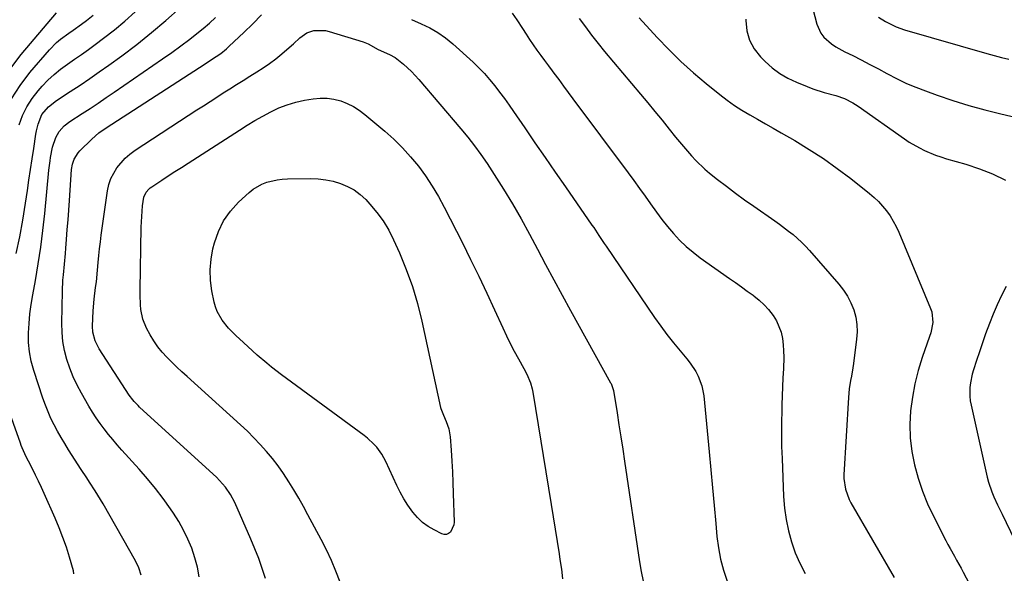
# Model space of a CAD drawing. Units: inches. Extents: x 1875354 to 1880617, y 474959 to 480354.
# Drawn here: x 1879088 to 1879477, y 475608 to 475826 of the extents above; entities that cross this region are included whole.
import ezdxf

# ---------------------------------------------------------------- set-up
doc = ezdxf.new("R2010")
doc.units = ezdxf.units.IN
doc.header["$MEASUREMENT"] = 0
doc.layers.add('7', color=7, linetype='Continuous')
doc.layers.add('8', color=7, linetype='Continuous')

msp = doc.modelspace()

# ---------------------------------------------------------------- linework, layer by layer
at = {"layer": '7', "color": 18}
for points in [[(1879085.21, 475794.78, 1932), (1879088.57, 475800.11, 1932), (1879092.42, 475805.19, 1932), (1879100.12, 475814.09, 1932), (1879102.98, 475817, 1932), (1879104.54, 475818.3, 1932), (1879107.85, 475820.7, 1932), (1879109.52, 475821.89, 1932), (1879112.83, 475824.31, 1932), (1879114.8, 475825.77, 1932), (1879117.39, 475827.78, 1932)], [(1879087.04, 475733.78, 1936), (1879088.44, 475740.35, 1936), (1879089.65, 475746.97, 1936), (1879090.72, 475753.6, 1936), (1879091.45, 475758.59, 1936), (1879092.07, 475762.76, 1936), (1879092.69, 475766.92, 1936), (1879093.32, 475771.08, 1936), (1879093.95, 475775.25, 1936), (1879094.81, 475780.89, 1936), (1879095.05, 475782.22, 1936), (1879095.69, 475784.85, 1936), (1879097.22, 475788.57, 1936), (1879099.78, 475791.69, 1936), (1879102.96, 475794.21, 1936), (1879108.4, 475797.71, 1936), (1879112.24, 475800.24, 1936), (1879116.05, 475802.8, 1936), (1879119.83, 475805.42, 1936), (1879123.57, 475808.09, 1936), (1879128.67, 475811.78, 1936), (1879134.64, 475816.27, 1936), (1879140.49, 475820.92, 1936), (1879146.16, 475825.78, 1936), (1879151.71, 475830.78, 1936)], [(1879088.15, 475784.52, 1934), (1879089.54, 475788.17, 1934), (1879091.22, 475791.67, 1934), (1879093.32, 475794.91, 1934), (1879095.72, 475798, 1934), (1879097.28, 475799.76, 1934), (1879099.58, 475802.18, 1934), (1879102, 475804.46, 1934), (1879104.58, 475806.56, 1934), (1879107.28, 475808.53, 1934), (1879110.04, 475810.42, 1934), (1879112.79, 475812.34, 1934), (1879115.51, 475814.3, 1934), (1879118.21, 475816.28, 1934), (1879121.53, 475818.74, 1934), (1879125.81, 475822.06, 1934), (1879129.97, 475825.51, 1934), (1879133.98, 475829.14, 1934)], [(1879282.8, 475828.59, 1938), (1879284.63, 475825.97, 1938), (1879286.87, 475822.51, 1938), (1879288.27, 475820.37, 1938), (1879289.69, 475818.25, 1938), (1879291.14, 475816.14, 1938), (1879292.61, 475814.05, 1938), (1879294.1, 475811.97, 1938), (1879295.6, 475809.9, 1938), (1879297.11, 475807.84, 1938), (1879298.63, 475805.79, 1938), (1879299.32, 475804.87, 1938), (1879301.19, 475802.37, 1938), (1879303.06, 475799.86, 1938), (1879304.93, 475797.35, 1938), (1879306.8, 475794.85, 1938), (1879328.61, 475765.57, 1938), (1879330.85, 475762.53, 1938), (1879333.07, 475759.48, 1938), (1879335.27, 475756.41, 1938), (1879337.44, 475753.32, 1938), (1879339.74, 475750.12, 1938), (1879341.9, 475747.24, 1938), (1879344.15, 475744.43, 1938), (1879346.46, 475741.67, 1938), (1879348.9, 475739.04, 1938), (1879351.46, 475736.54, 1938), (1879354.19, 475734.24, 1938), (1879357.05, 475732.07, 1938), (1879368.62, 475723.96, 1938), (1879370.96, 475722.3, 1938), (1879373.29, 475720.64, 1938), (1879375.6, 475718.95, 1938), (1879377.91, 475717.26, 1938), (1879378.23, 475717.02, 1938), (1879380.29, 475715.35, 1938), (1879382.23, 475713.56, 1938), (1879384.01, 475711.61, 1938), (1879385.87, 475709.28, 1938), (1879387.18, 475707.19, 1938), (1879389.01, 475702.68, 1938), (1879389.53, 475700.27, 1938), (1879389.8, 475697.78, 1938), (1879389.97, 475695.29, 1938), (1879390.01, 475692.79, 1938), (1879389.85, 475688.23, 1938), (1879389.68, 475684.7, 1938), (1879389.53, 475681.16, 1938), (1879389.4, 475677.63, 1938), (1879389.28, 475674.1, 1938), (1879389.21, 475671.74, 1938), (1879389.13, 475667.02, 1938), (1879389.11, 475662.31, 1938), (1879389.18, 475657.59, 1938), (1879389.33, 475652.88, 1938), (1879389.94, 475637.86, 1938), (1879390.3, 475633.31, 1938), (1879390.9, 475628.81, 1938), (1879391.84, 475624.36, 1938), (1879393.01, 475619.96, 1938), (1879394.55, 475615.68, 1938), (1879396.33, 475611.51, 1938), (1879398.47, 475607.52, 1938)], [(1879136.43, 475606.87, 1938), (1879135.5, 475609.76, 1938), (1879134.14, 475612.5, 1938), (1879121.37, 475634.92, 1938), (1879119.31, 475638.4, 1938), (1879118.24, 475640.11, 1938), (1879116.02, 475643.48, 1938), (1879114.91, 475645.17, 1938), (1879112.71, 475648.56, 1938), (1879107.72, 475656.32, 1938), (1879106.22, 475658.74, 1938), (1879104.76, 475661.18, 1938), (1879103.36, 475663.65, 1938), (1879102.01, 475666.16, 1938), (1879100.76, 475668.71, 1938), (1879099.59, 475671.29, 1938), (1879098.55, 475673.94, 1938), (1879097.6, 475676.61, 1938), (1879093.97, 475687.63, 1938), (1879092.99, 475691.26, 1938), (1879092.27, 475694.92, 1938), (1879091.95, 475698.64, 1938), (1879091.9, 475702.4, 1938), (1879092.14, 475706.18, 1938), (1879092.48, 475709.95, 1938), (1879092.97, 475713.69, 1938), (1879093.57, 475717.43, 1938), (1879094.61, 475723.1, 1938), (1879095.73, 475729.67, 1938), (1879096.73, 475736.26, 1938), (1879097.56, 475742.87, 1938), (1879098.28, 475749.49, 1938), (1879099.92, 475766.59, 1938), (1879100.4, 475770.37, 1938), (1879100.61, 475771.63, 1938), (1879101.39, 475775.67, 1938), (1879102.72, 475779.55, 1938), (1879104.01, 475781.96, 1938), (1879105.95, 475784.11, 1938), (1879108.26, 475785.88, 1938), (1879113.02, 475788.96, 1938), (1879116.21, 475791.05, 1938), (1879119.39, 475793.15, 1938), (1879122.55, 475795.27, 1938), (1879125.7, 475797.42, 1938), (1879144.81, 475810.54, 1938), (1879148.44, 475813.09, 1938), (1879152.03, 475815.69, 1938), (1879155.56, 475818.37, 1938), (1879159.05, 475821.1, 1938), (1879160.89, 475822.57, 1938), (1879163.36, 475824.67, 1938), (1879165.75, 475826.86, 1938)], [(1879309.28, 475826.45, 1936), (1879311.7, 475823.16, 1936), (1879314.17, 475819.9, 1936), (1879316.72, 475816.7, 1936), (1879319.31, 475813.54, 1936), (1879333.47, 475796.63, 1936), (1879336.33, 475793.21, 1936), (1879339.17, 475789.77, 1936), (1879341.99, 475786.32, 1936), (1879344.79, 475782.86, 1936), (1879347.31, 475779.74, 1936), (1879348.86, 475777.84, 1936), (1879350.44, 475775.96, 1936), (1879353.65, 475772.25, 1936), (1879355.32, 475770.46, 1936), (1879358.87, 475767.1, 1936), (1879360.74, 475765.52, 1936), (1879363.86, 475763.03, 1936), (1879367.37, 475760.29, 1936), (1879370.91, 475757.6, 1936), (1879374.5, 475754.99, 1936), (1879378.14, 475752.42, 1936), (1879386.51, 475746.64, 1936), (1879388.35, 475745.33, 1936), (1879391.95, 475742.62, 1936), (1879393.71, 475741.21, 1936), (1879397.06, 475738.21, 1936), (1879398.64, 475736.6, 1936), (1879400.16, 475734.95, 1936), (1879411.81, 475721.65, 1936), (1879413.62, 475719.32, 1936), (1879415.23, 475716.87, 1936), (1879416.54, 475714.24, 1936), (1879417.65, 475711.5, 1936), (1879418.4, 475708.65, 1936), (1879418.88, 475705.78, 1936), (1879418.96, 475702.87, 1936), (1879418.77, 475699.93, 1936), (1879417.5, 475690.38, 1936), (1879417.26, 475688.7, 1936), (1879416.7, 475685.35, 1936), (1879416.39, 475683.68, 1936), (1879415.85, 475680.33, 1936), (1879415.54, 475676.95, 1936), (1879413.79, 475646.43, 1936), (1879413.77, 475644.99, 1936), (1879414.33, 475640.72, 1936), (1879415.83, 475636.68, 1936), (1879416.5, 475635.4, 1936), (1879433.66, 475605.85, 1936)], [(1879332.97, 475826.76, 1934), (1879340.02, 475819.06, 1934), (1879344.63, 475814.25, 1934), (1879349.38, 475809.58, 1934), (1879354.33, 475805.13, 1934), (1879359.42, 475800.82, 1934), (1879364.79, 475796.47, 1934), (1879367.61, 475794.3, 1934), (1879370.51, 475792.23, 1934), (1879373.5, 475790.31, 1934), (1879376.56, 475788.49, 1934), (1879379.67, 475786.74, 1934), (1879382.78, 475784.98, 1934), (1879385.88, 475783.21, 1934), (1879388.97, 475781.43, 1934), (1879394.37, 475778.3, 1934), (1879400.07, 475774.83, 1934), (1879405.67, 475771.2, 1934), (1879411.11, 475767.33, 1934), (1879416.44, 475763.3, 1934), (1879423.85, 475757.44, 1934), (1879425.69, 475755.87, 1934), (1879427.45, 475754.22, 1934), (1879430.62, 475750.56, 1934), (1879432.01, 475748.58, 1934), (1879434.42, 475744.4, 1934), (1879435.44, 475742.21, 1934), (1879447.96, 475712.06, 1934), (1879448.4, 475710.73, 1934), (1879448.8, 475706.59, 1934), (1879448.02, 475702.43, 1934), (1879447.6, 475701.07, 1934), (1879444.7, 475692.76, 1934), (1879443.1, 475687.59, 1934), (1879441.75, 475682.37, 1934), (1879440.78, 475677.06, 1934), (1879440.06, 475671.7, 1934), (1879439.81, 475666.32, 1934), (1879439.92, 475660.96, 1934), (1879440.56, 475655.64, 1934), (1879441.57, 475650.34, 1934), (1879443.03, 475645.12, 1934), (1879444.73, 475640, 1934), (1879446.79, 475635.01, 1934), (1879449.08, 475630.1, 1934), (1879453.97, 475620.56, 1934), (1879454.8, 475618.97, 1934), (1879455.64, 475617.39, 1934), (1879457.38, 475614.25, 1934), (1879458.26, 475612.69, 1934), (1879459.98, 475609.55, 1934), (1879460.83, 475607.97, 1934), (1879473.61, 475583.88, 1934)], [(1879375.05, 475826.19, 1932), (1879375.04, 475825.67, 1932), (1879375.45, 475821.67, 1932), (1879376.46, 475817.92, 1932), (1879378.35, 475814.52, 1932), (1879380.84, 475811.35, 1932), (1879382.69, 475809.52, 1932), (1879385.49, 475807.06, 1932), (1879388.45, 475804.85, 1932), (1879391.65, 475803, 1932), (1879395.01, 475801.39, 1932), (1879399.27, 475799.65, 1932), (1879401.5, 475798.79, 1932), (1879406.02, 475797.32, 1932), (1879410.54, 475796.14, 1932), (1879414.04, 475794.95, 1932), (1879417.34, 475793.24, 1932), (1879418.38, 475792.58, 1932), (1879419.41, 475791.89, 1932), (1879437.64, 475778.97, 1932), (1879439.56, 475777.69, 1932), (1879443.55, 475775.4, 1932), (1879445.62, 475774.38, 1932), (1879449.89, 475772.61, 1932), (1879452.07, 475771.86, 1932), (1879454.27, 475771.17, 1932), (1879461.9, 475768.96, 1932), (1879467.23, 475767.19, 1932), (1879472.45, 475765.15, 1932), (1879477.5, 475762.73, 1932)], [(1879427.43, 475827.03, 1928), (1879430.16, 475825.3, 1928), (1879434.36, 475823.19, 1928), (1879437.68, 475822.03, 1928), (1879470.15, 475812.74, 1928), (1879473.05, 475811.93, 1928), (1879475.96, 475811.15, 1928), (1879478.88, 475810.4, 1928)], [(1879185.49, 475605.47, 1942), (1879184.19, 475609.41, 1942), (1879182.8, 475613.33, 1942), (1879181.28, 475617.19, 1942), (1879179.67, 475621.02, 1942), (1879173.29, 475635.51, 1942), (1879171.66, 475638.64, 1942), (1879169.65, 475641.54, 1942), (1879168.52, 475642.9, 1942), (1879166.11, 475645.48, 1942), (1879164.83, 475646.7, 1942), (1879135.72, 475673.18, 1942), (1879135.15, 475673.71, 1942), (1879133.55, 475675.41, 1942), (1879132.57, 475676.62, 1942), (1879132.12, 475677.25, 1942), (1879131.68, 475677.9, 1942), (1879119.77, 475696.09, 1942), (1879118.16, 475699.27, 1942), (1879117.28, 475702.72, 1942), (1879117.19, 475705.1, 1942), (1879117.47, 475711.15, 1942), (1879117.8, 475715.74, 1942), (1879118.36, 475720.31, 1942), (1879118.67, 475722.58, 1942), (1879119.18, 475727.16, 1942), (1879119.44, 475730.27, 1942), (1879119.67, 475732.97, 1942), (1879119.94, 475735.66, 1942), (1879120.25, 475738.36, 1942), (1879120.6, 475741.04, 1942), (1879123.06, 475758.52, 1942), (1879123.58, 475760.96, 1942), (1879124.33, 475763.3, 1942), (1879126.73, 475767.63, 1942), (1879130.03, 475771.39, 1942), (1879131.92, 475773, 1942), (1879133.95, 475774.49, 1942), (1879158.36, 475790.4, 1942), (1879160.96, 475792.09, 1942), (1879163.57, 475793.77, 1942), (1879166.17, 475795.45, 1942), (1879168.79, 475797.12, 1942), (1879171.4, 475798.79, 1942), (1879174.02, 475800.44, 1942), (1879176.65, 475802.09, 1942), (1879179.28, 475803.74, 1942), (1879181.97, 475805.41, 1942), (1879184.52, 475807.08, 1942), (1879187.03, 475808.81, 1942), (1879189.47, 475810.63, 1942), (1879191.85, 475812.53, 1942), (1879193.89, 475814.21, 1942), (1879196.51, 475816.47, 1942), (1879199.05, 475818.82, 1942), (1879201.75, 475820.81, 1942), (1879204.57, 475821.78, 1942), (1879209.08, 475821.78, 1942), (1879210.56, 475821.44, 1942), (1879224.03, 475817.3, 1942), (1879226.03, 475816.47, 1942), (1879229.94, 475814.33, 1942), (1879234.34, 475812.32, 1942), (1879236.61, 475811.14, 1942), (1879239.95, 475808.49, 1942), (1879243.06, 475805.55, 1942), (1879244.54, 475803.99, 1942), (1879245.97, 475802.39, 1942), (1879262.61, 475782.96, 1942), (1879265.34, 475779.65, 1942), (1879267.98, 475776.27, 1942), (1879270.49, 475772.8, 1942), (1879272.92, 475769.26, 1942), (1879275.74, 475764.97, 1942), (1879279.43, 475759.19, 1942), (1879283, 475753.34, 1942), (1879286.4, 475747.38, 1942), (1879289.68, 475741.36, 1942), (1879292.75, 475735.51, 1942), (1879295.98, 475729.41, 1942), (1879299.24, 475723.33, 1942), (1879302.53, 475717.27, 1942), (1879305.86, 475711.23, 1942), (1879321.65, 475682.78, 1942), (1879321.84, 475682.41, 1942), (1879322.61, 475680.48, 1942), (1879322.71, 475680.08, 1942), (1879322.79, 475679.67, 1942), (1879324.21, 475670.93, 1942), (1879324.97, 475666.15, 1942), (1879325.73, 475661.36, 1942), (1879326.46, 475656.58, 1942), (1879327.18, 475651.79, 1942), (1879333.1, 475612.03, 1942), (1879333.76, 475608.22, 1942), (1879334.56, 475604.44, 1942)], [(1879214.96, 475604.07, 1944), (1879213.26, 475608.37, 1944), (1879211.45, 475612.61, 1944), (1879209.48, 475616.78, 1944), (1879207.39, 475620.89, 1944), (1879202.21, 475630.65, 1944), (1879200.4, 475633.96, 1944), (1879198.55, 475637.24, 1944), (1879196.62, 475640.48, 1944), (1879194.65, 475643.69, 1944), (1879192.53, 475646.92, 1944), (1879190.42, 475649.91, 1944), (1879188.18, 475652.81, 1944), (1879185.85, 475655.64, 1944), (1879183.4, 475658.37, 1944), (1879180.89, 475661.03, 1944), (1879178.28, 475663.61, 1944), (1879175.6, 475666.11, 1944), (1879154.52, 475685.16, 1944), (1879152.48, 475687.04, 1944), (1879150.45, 475688.94, 1944), (1879148.46, 475690.87, 1944), (1879146.48, 475692.81, 1944), (1879144.62, 475694.85, 1944), (1879142.88, 475696.98, 1944), (1879141.34, 475699.25, 1944), (1879139.91, 475701.62, 1944), (1879138.44, 475704.32, 1944), (1879136.96, 475707.85, 1944), (1879136.23, 475711.61, 1944), (1879136.08, 475713.55, 1944), (1879135.94, 475717.43, 1944), (1879135.94, 475719.37, 1944), (1879136.37, 475744.14, 1944), (1879136.44, 475746.25, 1944), (1879136.73, 475750.45, 1944), (1879136.95, 475752.55, 1944), (1879137.43, 475755.96, 1944), (1879138.38, 475758, 1944), (1879139.38, 475759.15, 1944), (1879139.96, 475759.64, 1944), (1879140.58, 475760.1, 1944), (1879144.48, 475762.66, 1944), (1879147.08, 475764.37, 1944), (1879149.68, 475766.07, 1944), (1879152.29, 475767.76, 1944), (1879154.9, 475769.45, 1944), (1879175.17, 475782.5, 1944), (1879178.2, 475784.4, 1944), (1879181.26, 475786.24, 1944), (1879184.38, 475787.99, 1944), (1879187.52, 475789.69, 1944), (1879190.74, 475791.19, 1944), (1879194.04, 475792.49, 1944), (1879197.43, 475793.47, 1944), (1879200.9, 475794.25, 1944), (1879204.31, 475794.86, 1944), (1879207.05, 475795.13, 1944), (1879209.77, 475795.13, 1944), (1879212.46, 475794.72, 1944), (1879215.12, 475794.04, 1944), (1879217.69, 475793.01, 1944), (1879220.16, 475791.8, 1944), (1879222.48, 475790.31, 1944), (1879224.7, 475788.65, 1944), (1879232.51, 475782.1, 1944), (1879236.09, 475778.89, 1944), (1879239.52, 475775.53, 1944), (1879242.72, 475771.97, 1944), (1879245.77, 475768.25, 1944), (1879248.6, 475764.36, 1944), (1879251.27, 475760.37, 1944), (1879253.72, 475756.24, 1944), (1879256.01, 475752.01, 1944), (1879263.14, 475737.95, 1944), (1879266.41, 475731.39, 1944), (1879269.63, 475724.8, 1944), (1879272.77, 475718.17, 1944), (1879275.85, 475711.52, 1944), (1879279.09, 475704.44, 1944), (1879280.56, 475701.33, 1944), (1879282.07, 475698.24, 1944), (1879283.66, 475695.2, 1944), (1879285.3, 475692.18, 1944), (1879287.43, 475688.35, 1944), (1879288.58, 475686.15, 1944), (1879290.03, 475682.71, 1944), (1879290.7, 475680.32, 1944), (1879290.94, 475679.1, 1944), (1879298.17, 475634.7, 1944), (1879298.96, 475629.83, 1944), (1879299.75, 475624.95, 1944), (1879300.53, 475620.08, 1944), (1879301.31, 475615.2, 1944), (1879301.66, 475613.03, 1944), (1879302.22, 475609.24, 1944), (1879302.74, 475605.43, 1944)], [(1879257.81, 475664.52, 1946), (1879258.11, 475662.99, 1946), (1879258.3, 475661.44, 1946), (1879258.69, 475656.1, 1946), (1879258.97, 475651.85, 1946), (1879259.21, 475647.6, 1946), (1879259.39, 475643.35, 1946), (1879259.54, 475639.1, 1946), (1879259.86, 475627.68, 1946), (1879259.77, 475626.62, 1946), (1879258.48, 475623.83, 1946), (1879257.72, 475623.25, 1946), (1879256.9, 475622.9, 1946), (1879256.02, 475622.9, 1946), (1879255.08, 475623.13, 1946), (1879251.99, 475624.65, 1946), (1879249.59, 475626.06, 1946), (1879247.36, 475627.66, 1946), (1879245.38, 475629.56, 1946), (1879243.56, 475631.67, 1946), (1879241.65, 475634.4, 1946), (1879240.05, 475636.92, 1946), (1879238.62, 475639.53, 1946), (1879237.29, 475642.2, 1946), (1879232.96, 475651.63, 1946), (1879232.19, 475653.14, 1946), (1879231.34, 475654.6, 1946), (1879229.34, 475657.32, 1946), (1879228.2, 475658.58, 1946), (1879225.73, 475660.88, 1946), (1879224.39, 475661.93, 1946), (1879191.75, 475685.9, 1946), (1879187.84, 475688.9, 1946), (1879185.93, 475690.45, 1946), (1879182.2, 475693.67, 1946), (1879180.36, 475695.31, 1946), (1879176.72, 475698.63, 1946), (1879173.7, 475701.45, 1946), (1879170.88, 475704.31, 1946), (1879168.34, 475707.42, 1946), (1879166.34, 475710.83, 1946), (1879165.67, 475712.67, 1946), (1879165.15, 475714.59, 1946), (1879164.28, 475719, 1946), (1879163.75, 475723.17, 1946), (1879163.58, 475727.33, 1946), (1879163.95, 475731.48, 1946), (1879164.7, 475735.62, 1946), (1879165.28, 475737.92, 1946), (1879166.84, 475742.44, 1946), (1879168.87, 475746.68, 1946), (1879171.61, 475750.5, 1946), (1879174.82, 475754.05, 1946), (1879178.94, 475757.87, 1946), (1879180.54, 475759.16, 1946), (1879184.06, 475761.17, 1946), (1879185.98, 475761.9, 1946), (1879190.01, 475762.82, 1946), (1879192.06, 475763.05, 1946), (1879194.13, 475763.17, 1946), (1879203.27, 475763.32, 1946), (1879206.29, 475763.22, 1946), (1879209.27, 475762.9, 1946), (1879212.2, 475762.28, 1946), (1879215.1, 475761.45, 1946), (1879217.85, 475760.27, 1946), (1879220.44, 475758.85, 1946), (1879222.8, 475757.06, 1946), (1879225, 475755.04, 1946), (1879226.69, 475753.23, 1946), (1879229.43, 475749.99, 1946), (1879231.94, 475746.59, 1946), (1879234.1, 475742.96, 1946), (1879236.02, 475739.17, 1946), (1879238.34, 475734, 1946), (1879241.03, 475727.44, 1946), (1879243.44, 475720.79, 1946), (1879245.43, 475714, 1946), (1879247.14, 475707.11, 1946), (1879254.5, 475673.03, 1946), (1879254.62, 475672.56, 1946), (1879255.13, 475671.22, 1946), (1879255.75, 475669.91, 1946), (1879256.82, 475667.47, 1946), (1879257.81, 475664.52, 1946)], [(1879477.77, 475720.73, 1932), (1879475.94, 475717.15, 1932), (1879474.21, 475713.52, 1932), (1879472.64, 475709.83, 1932), (1879471.16, 475706.1, 1932), (1879469.67, 475702.02, 1932), (1879468.43, 475698.53, 1932), (1879467.24, 475695.02, 1932), (1879466.09, 475691.5, 1932), (1879464.91, 475687.81, 1932), (1879464.43, 475686.12, 1932), (1879463.72, 475682.67, 1932), (1879463.49, 475680.92, 1932), (1879463.43, 475677.42, 1932), (1879463.62, 475675.68, 1932), (1879463.93, 475673.95, 1932), (1879470.34, 475645.51, 1932), (1879470.85, 475643.53, 1932), (1879472.13, 475639.65, 1932), (1879472.9, 475637.76, 1932), (1879474.33, 475634.56, 1932), (1879476, 475631.38, 1932), (1879476.26, 475630.84, 1932), (1879481.14, 475620.78, 1932)], [(1879109.85, 475607.3, 1936), (1879109.67, 475608.47, 1936), (1879108.06, 475613.93, 1936), (1879106.83, 475617.83, 1936), (1879105.5, 475621.7, 1936), (1879104.02, 475625.5, 1936), (1879102.43, 475629.27, 1936), (1879098.12, 475639, 1936), (1879097.01, 475641.46, 1936), (1879095.86, 475643.9, 1936), (1879094.68, 475646.33, 1936), (1879093.47, 475648.74, 1936), (1879091.9, 475651.82, 1936), (1879091.03, 475653.55, 1936), (1879089.38, 475657.06, 1936), (1879089.02, 475657.96, 1936), (1879088.68, 475658.87, 1936), (1879078.15, 475688.12, 1936)]]:
    msp.add_polyline3d(points, dxfattribs=at)
at = {"layer": '8', "color": 18}
for points in [[(1879400.88, 475832.76, 1930), (1879403.06, 475824.28, 1930), (1879404.63, 475820.69, 1930), (1879405.83, 475819.16, 1930), (1879408.86, 475816.54, 1930), (1879410.53, 475815.39, 1930), (1879414.06, 475813.4, 1930), (1879417.23, 475811.85, 1930), (1879420.63, 475810.15, 1930), (1879424.01, 475808.41, 1930), (1879427.36, 475806.63, 1930), (1879430.7, 475804.81, 1930), (1879434.76, 475802.68, 1930), (1879438.41, 475800.92, 1930), (1879442.14, 475799.35, 1930), (1879445.93, 475797.9, 1930), (1879450.61, 475796.24, 1930), (1879456.81, 475794.16, 1930), (1879463.06, 475792.22, 1930), (1879469.36, 475790.48, 1930), (1879475.71, 475788.89, 1930), (1879493.08, 475784.83, 1930)], [(1879083.77, 475805.3, 1930), (1879089.01, 475812.34, 1930), (1879102.98, 475828.7, 1930)], [(1879159.31, 475606.11, 1940), (1879158.63, 475609.94, 1940), (1879157.61, 475613.7, 1940), (1879156.37, 475617.41, 1940), (1879154.83, 475621.02, 1940), (1879153.13, 475624.54, 1940), (1879151.18, 475627.94, 1940), (1879149.08, 475631.25, 1940), (1879147.89, 475632.99, 1940), (1879144.99, 475637.05, 1940), (1879141.99, 475641.03, 1940), (1879138.83, 475644.88, 1940), (1879135.56, 475648.64, 1940), (1879128.72, 475656.21, 1940), (1879126.93, 475658.24, 1940), (1879125.17, 475660.3, 1940), (1879123.47, 475662.39, 1940), (1879121.79, 475664.51, 1940), (1879120.18, 475666.68, 1940), (1879118.63, 475668.89, 1940), (1879117.17, 475671.16, 1940), (1879115.77, 475673.47, 1940), (1879112.79, 475678.59, 1940), (1879111.06, 475681.81, 1940), (1879109.5, 475685.09, 1940), (1879108.18, 475688.48, 1940), (1879107.01, 475691.93, 1940), (1879106.14, 475695.46, 1940), (1879105.48, 475699.02, 1940), (1879105.16, 475702.63, 1940), (1879105.06, 475706.26, 1940), (1879105.3, 475718.95, 1940), (1879105.48, 475723.18, 1940), (1879105.66, 475725.29, 1940), (1879106.11, 475729.49, 1940), (1879106.51, 475733.71, 1940), (1879106.68, 475735.81, 1940), (1879106.93, 475739.31, 1940), (1879107.21, 475743.17, 1940), (1879107.49, 475747.02, 1940), (1879107.76, 475750.88, 1940), (1879108.04, 475754.74, 1940), (1879108.91, 475766.95, 1940), (1879109.23, 475768.98, 1940), (1879109.86, 475770.93, 1940), (1879111.46, 475773.53, 1940), (1879112.15, 475774.28, 1940), (1879116.9, 475778.91, 1940), (1879119.7, 475781.34, 1940), (1879121.71, 475782.79, 1940), (1879124.8, 475784.86, 1940), (1879161.65, 475808.68, 1940), (1879164.12, 475810.28, 1940), (1879167.78, 475812.74, 1940), (1879170.07, 475814.56, 1940), (1879171.16, 475815.55, 1940), (1879176.86, 475820.97, 1940), (1879180.4, 475824.43, 1940), (1879183.89, 475827.94, 1940)], [(1879243.01, 475826.11, 1940), (1879246.89, 475824.44, 1940), (1879250.26, 475822.82, 1940), (1879253.49, 475820.98, 1940), (1879256.52, 475818.83, 1940), (1879259.41, 475816.46, 1940), (1879267.36, 475809.23, 1940), (1879269.64, 475807.05, 1940), (1879271.84, 475804.79, 1940), (1879273.92, 475802.43, 1940), (1879275.92, 475799.98, 1940), (1879277.83, 475797.47, 1940), (1879279.72, 475794.93, 1940), (1879281.56, 475792.36, 1940), (1879283.37, 475789.77, 1940), (1879287.8, 475783.32, 1940), (1879291.81, 475777.49, 1940), (1879295.82, 475771.66, 1940), (1879299.84, 475765.84, 1940), (1879303.86, 475760.02, 1940), (1879314.27, 475745.01, 1940), (1879314.98, 475743.98, 1940), (1879317.07, 475740.87, 1940), (1879319.15, 475737.75, 1940), (1879319.85, 475736.71, 1940), (1879339.04, 475708.48, 1940), (1879341.43, 475705.1, 1940), (1879343.88, 475701.76, 1940), (1879346.45, 475698.52, 1940), (1879349.09, 475695.33, 1940), (1879351.8, 475692.15, 1940), (1879353.07, 475690.54, 1940), (1879355.3, 475687.13, 1940), (1879356.26, 475685.33, 1940), (1879357.69, 475681.53, 1940), (1879358.43, 475677.54, 1940), (1879360.54, 475655.49, 1940), (1879361.21, 475648.42, 1940), (1879361.87, 475641.34, 1940), (1879362.52, 475634.27, 1940), (1879363.15, 475627.19, 1940), (1879363.61, 475622.13, 1940), (1879364.19, 475617.63, 1940), (1879365.02, 475613.18, 1940), (1879366.2, 475608.81, 1940), (1879367.63, 475604.5, 1940)]]:
    msp.add_polyline3d(points, dxfattribs=at)

doc.saveas('drawing.dxf')
